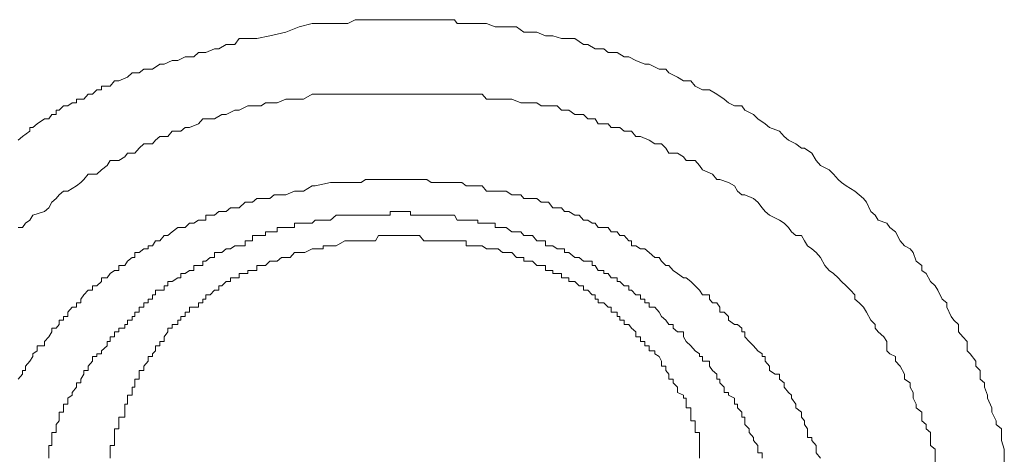
# Model space of a CAD drawing. Units: inches. Extents: x -283 to 915, y -794 to 61.
# Drawn here: x 27 to 34, y -118 to -115 of the extents above; entities that cross this region are included whole.
import ezdxf

# ---------------------------------------------------------------- set-up
doc = ezdxf.new("R2010")
doc.units = ezdxf.units.IN
doc.header["$MEASUREMENT"] = 0
doc.layers.add('图层 1', color=7, linetype='Continuous')

msp = doc.modelspace()

# ---------------------------------------------------------------- linework, layer by layer
at = {"layer": '图层 1', "color": 7, "lineweight": 9}
for points in [[(29.4286, -114.8818), (29.523, -114.8818), (29.6224, -114.8818), (29.6721, -114.8818), (29.7218, -114.8569), (29.7914, -114.8569), (29.8113, -114.8569), (29.8809, -114.8569), (29.9306, -114.8569), (29.9903, -114.8569), (30.0201, -114.8569), (30.0698, -114.8569), (30.1394, -114.8569), (30.1891, -114.8569), (30.209, -114.8569), (30.2686, -114.8569), (30.3382, -114.8569), (30.3979, -114.8569), (30.4177, -114.8818), (30.4774, -114.8818), (30.5271, -114.8818), (30.5867, -114.8818), (30.6166, -114.8818), (30.6762, -114.9066), (30.7259, -114.9066), (30.7905, -114.9066), (30.8204, -114.9066), (30.8701, -114.9414), (30.9297, -114.9414), (30.9595, -114.9414), (31.0192, -114.9663), (31.0689, -114.9663), (31.1285, -114.9862), (31.1484, -114.9862), (31.218, -114.9862), (31.2776, -115.0259), (31.3075, -115.0259), (31.3572, -115.0558), (31.4168, -115.0558), (31.4467, -115.0806), (31.5063, -115.0806), (31.556, -115.1104), (31.5858, -115.1104), (31.6355, -115.1353), (31.6952, -115.1601), (31.725, -115.1601), (31.7946, -115.1949), (31.8393, -115.1949), (31.8592, -115.2198), (31.9189, -115.2496), (31.9586, -115.2745), (32.0083, -115.2745), (32.0382, -115.3093), (32.0879, -115.3341), (32.1376, -115.3341), (32.1873, -115.3639), (32.237, -115.3987), (32.2668, -115.4236), (32.3066, -115.4435), (32.3563, -115.4435), (32.3762, -115.4733), (32.4358, -115.5031), (32.4656, -115.5329), (32.5153, -115.5677), (32.5452, -115.5926), (32.6147, -115.6174), (32.6446, -115.6522), (32.6744, -115.6771), (32.7241, -115.7019), (32.7639, -115.7318), (32.7837, -115.7318), (32.8335, -115.7666), (32.8633, -115.8163), (32.8931, -115.8511), (32.9527, -115.8809), (32.9826, -115.9107), (33.0124, -115.9455), (33.0372, -115.9654), (33.0671, -115.9902), (33.1267, -116.025), (33.1565, -116.0499), (33.1864, -116.0747), (33.2062, -116.0996), (33.2361, -116.1642), (33.2659, -116.1891), (33.2858, -116.2239), (33.3454, -116.2437), (33.3653, -116.2736), (33.4051, -116.3034), (33.4349, -116.363), (33.4647, -116.3978), (33.5045, -116.4177), (33.5244, -116.4426), (33.5443, -116.5022), (33.584, -116.532), (33.584, -116.5668), (33.6138, -116.5867), (33.6437, -116.6414), (33.6735, -116.6712), (33.6934, -116.701), (33.7232, -116.7607), (33.753, -116.7855), (33.753, -116.8154), (33.7828, -116.88), (33.8027, -116.9048), (33.8325, -116.9347), (33.8325, -116.9844), (33.8624, -117.0192), (33.8922, -117.049), (33.8922, -117.1136), (33.9121, -117.1335), (33.9518, -117.1832), (33.9518, -117.218), (33.9817, -117.2478), (33.9817, -117.3074), (34.0115, -117.3323), (34.0115, -117.3621), (34.0314, -117.4168), (34.0314, -117.4367), (34.0612, -117.5013), (34.0612, -117.5311), (34.091, -117.5908), (34.091, -117.6156), (34.1258, -117.6454), (34.1258, -117.7051), (34.1258, -117.725), (34.1457, -117.7846), (34.1457, -117.8095), (34.1457, -117.8691)], [(27.4254, -115.6771), (27.4552, -115.6522), (27.505, -115.6174), (27.505, -115.5926), (27.5248, -115.5926), (27.5547, -115.5677), (27.6044, -115.5329), (27.6342, -115.5329), (27.6541, -115.5031), (27.6839, -115.5031), (27.6839, -115.4733), (27.7038, -115.4733), (27.7336, -115.4435), (27.7634, -115.4435), (27.7932, -115.4236), (27.8231, -115.4236), (27.8231, -115.3987), (27.8529, -115.3987), (27.8728, -115.3987), (27.9026, -115.3639), (27.9324, -115.3639), (27.9622, -115.3341), (27.9921, -115.3341), (27.9921, -115.3093), (28.0318, -115.3093), (28.0517, -115.3093), (28.0815, -115.2745), (28.1114, -115.2745), (28.171, -115.2496), (28.2008, -115.2198), (28.2505, -115.2198), (28.2804, -115.1949), (28.34, -115.1949), (28.3897, -115.1601), (28.4195, -115.1601), (28.4742, -115.1353), (28.514, -115.1353), (28.5637, -115.1104), (28.6233, -115.1104), (28.6532, -115.0806), (28.7029, -115.0806), (28.7625, -115.0558), (28.7923, -115.0558), (28.842, -115.0259), (28.9017, -115.0259), (28.9315, -114.9862), (28.9912, -114.9862), (29.0508, -114.9862), (29.1403, -114.9663), (29.2496, -114.9414), (29.3391, -114.9066), (29.4286, -114.8818)], [(27.4254, -116.2736), (27.4552, -116.2736), (27.4751, -116.2437), (27.505, -116.2239), (27.5248, -116.1891), (27.6044, -116.1642), (27.6342, -116.1394), (27.6541, -116.0996), (27.6839, -116.0747), (27.7038, -116.0499), (27.7336, -116.025), (27.7634, -116.025), (27.8231, -115.9902), (27.8529, -115.9654), (27.8728, -115.9455), (27.9026, -115.9107), (27.9622, -115.9107), (27.9921, -115.8809), (28.0318, -115.8511), (28.0517, -115.8163), (28.1114, -115.8163), (28.1511, -115.7914), (28.171, -115.7666), (28.2207, -115.7666), (28.2505, -115.7318), (28.2804, -115.7019), (28.34, -115.7019), (28.3599, -115.6771), (28.3897, -115.6522), (28.4444, -115.6522), (28.4742, -115.6174), (28.5339, -115.6174), (28.5637, -115.5926), (28.5935, -115.5926), (28.6532, -115.5677), (28.683, -115.5329), (28.7327, -115.5329), (28.7625, -115.5329), (28.8122, -115.5031), (28.842, -115.5031), (28.9017, -115.4733), (28.9315, -115.4733), (28.9912, -115.4435), (29.021, -115.4435), (29.0806, -115.4435), (29.1105, -115.4236), (29.1701, -115.4236), (29.19, -115.4236), (29.2496, -115.3987), (29.2795, -115.3987), (29.3391, -115.3987), (29.3689, -115.3987), (29.4286, -115.3639), (29.5031, -115.3639)], [(29.5031, -115.3639), (29.5926, -115.3639), (29.6721, -115.3639), (29.7616, -115.3639), (29.861, -115.3639), (29.9008, -115.3639), (29.9604, -115.3639), (29.9903, -115.3639), (30.04, -115.3639), (30.0698, -115.3639), (30.1394, -115.3639), (30.1593, -115.3639), (30.209, -115.3639), (30.2686, -115.3639), (30.3183, -115.3639), (30.3581, -115.3639), (30.3979, -115.3639), (30.4476, -115.3639), (30.4774, -115.3639), (30.5271, -115.3639), (30.5867, -115.3639), (30.6166, -115.3987), (30.6762, -115.3987), (30.6961, -115.3987), (30.7508, -115.3987), (30.7905, -115.3987), (30.8502, -115.4236), (30.8701, -115.4236), (30.8999, -115.4236), (30.9297, -115.4236), (30.9595, -115.4236), (30.9894, -115.4435), (31.0192, -115.4435), (31.0391, -115.4435), (31.0689, -115.4435), (31.0987, -115.4435), (31.1285, -115.4733), (31.1782, -115.4733), (31.218, -115.5031), (31.2776, -115.5031), (31.3075, -115.5329), (31.3572, -115.5329), (31.3771, -115.5677), (31.4467, -115.5677), (31.4665, -115.5926), (31.5262, -115.5926), (31.556, -115.6174), (31.6057, -115.6174), (31.6355, -115.6522), (31.6654, -115.6522), (31.725, -115.6771), (31.7648, -115.7019), (31.8095, -115.7019), (31.8393, -115.7318), (31.8592, -115.7666), (31.9189, -115.7666), (31.9586, -115.7914), (31.9785, -115.8163), (32.0382, -115.8163), (32.068, -115.8511), (32.0879, -115.8809), (32.1574, -115.9107), (32.1873, -115.9455), (32.2072, -115.9455), (32.2668, -115.9654), (32.3066, -115.9902), (32.3265, -116.025), (32.3563, -116.0499), (32.3762, -116.0499), (32.4358, -116.0747), (32.4656, -116.0996), (32.4955, -116.1394), (32.5153, -116.1642), (32.5452, -116.1891), (32.6147, -116.2239), (32.6446, -116.2437), (32.6744, -116.2736), (32.6943, -116.3034), (32.7241, -116.3282), (32.7639, -116.3282), (32.7837, -116.363), (32.8036, -116.3978), (32.8335, -116.4177), (32.8633, -116.4426), (32.8931, -116.4774), (32.9229, -116.532), (32.9527, -116.5668), (32.9826, -116.5867), (33.0124, -116.6165), (33.0372, -116.6414), (33.0671, -116.6712), (33.0969, -116.701), (33.1267, -116.7309), (33.1267, -116.7607), (33.1565, -116.7855), (33.1864, -116.8154), (33.2062, -116.8502), (33.2361, -116.9048), (33.2659, -116.9347), (33.2659, -116.9595), (33.2858, -116.9844), (33.3255, -117.0192), (33.3454, -117.049), (33.3454, -117.1136), (33.3653, -117.1335), (33.4051, -117.1534), (33.4051, -117.1832), (33.4349, -117.218), (33.4647, -117.2727), (33.4647, -117.3074), (33.5045, -117.3323), (33.5045, -117.3621), (33.5244, -117.3969), (33.5244, -117.4367), (33.5443, -117.4764), (33.5443, -117.5013), (33.584, -117.5311), (33.584, -117.5908), (33.6138, -117.6156), (33.6138, -117.6454), (33.6437, -117.6703), (33.6437, -117.725), (33.6437, -117.7598), (33.6735, -117.7846), (33.6735, -117.8095), (33.6735, -117.8691)], [(32.8931, -117.8443), (32.8633, -117.8095), (32.8633, -117.7846), (32.8633, -117.7598), (32.8335, -117.725), (32.8335, -117.7051), (32.8036, -117.7051), (32.8036, -117.6703), (32.8036, -117.6454), (32.7837, -117.6156), (32.7837, -117.5908), (32.7639, -117.5659), (32.7639, -117.5311), (32.7241, -117.5013), (32.7241, -117.4764), (32.6943, -117.4367), (32.6943, -117.4168), (32.6744, -117.3969), (32.6446, -117.3621), (32.6446, -117.3323), (32.6147, -117.3074), (32.6147, -117.2727), (32.5849, -117.2727), (32.5452, -117.2478), (32.5452, -117.218), (32.5153, -117.1832), (32.5153, -117.1534), (32.4955, -117.1534), (32.4955, -117.1335), (32.4656, -117.1136), (32.4358, -117.0788), (32.406, -117.049), (32.3762, -117.0192), (32.3762, -116.9844), (32.3563, -116.9844), (32.3563, -116.9595), (32.3265, -116.9347), (32.3066, -116.9347), (32.2668, -116.9048), (32.2668, -116.88), (32.237, -116.8502), (32.2072, -116.8502), (32.2072, -116.8154), (32.1873, -116.7855), (32.1574, -116.7855), (32.1376, -116.7607), (32.1376, -116.7309), (32.0879, -116.7309), (32.068, -116.701), (32.0382, -116.6712), (32.0083, -116.6414), (31.9785, -116.6165), (31.9586, -116.6165), (31.9189, -116.5867), (31.889, -116.5668), (31.8592, -116.532), (31.8393, -116.532), (31.8095, -116.5022), (31.7946, -116.4774), (31.7648, -116.4774), (31.725, -116.4426), (31.6952, -116.4177), (31.6654, -116.4177), (31.6355, -116.3978), (31.6057, -116.3978), (31.6057, -116.363), (31.5858, -116.363), (31.556, -116.3282), (31.5262, -116.3282), (31.5063, -116.3034), (31.4665, -116.3034), (31.4467, -116.2736), (31.4168, -116.2736), (31.3771, -116.2736), (31.3572, -116.2437), (31.3373, -116.2437), (31.3075, -116.2239), (31.2776, -116.2239), (31.2478, -116.1891), (31.218, -116.1891), (31.1782, -116.1642), (31.1484, -116.1642), (31.1285, -116.1394), (31.0987, -116.1394), (31.0689, -116.1394), (31.0391, -116.0996), (31.0192, -116.0996), (30.9894, -116.0996), (30.9595, -116.0747), (30.9297, -116.0747), (30.8999, -116.0747), (30.8701, -116.0747), (30.8502, -116.0499), (30.8204, -116.0499), (30.7905, -116.0499), (30.7508, -116.025), (30.7259, -116.025), (30.6961, -116.025), (30.6762, -116.025), (30.6166, -116.025), (30.5867, -115.9902), (30.5569, -115.9902), (30.5271, -115.9902), (30.5072, -115.9902), (30.4774, -115.9902), (30.4476, -115.9654), (30.4177, -115.9654), (30.3979, -115.9654), (30.3581, -115.9654), (30.3382, -115.9654), (30.3183, -115.9654), (30.2686, -115.9654), (30.2388, -115.9654), (30.209, -115.9455), (30.1891, -115.9455), (30.1593, -115.9455), (30.1394, -115.9455), (30.0996, -115.9455), (30.0698, -115.9455), (30.04, -115.9455), (30.0201, -115.9455), (29.9903, -115.9455), (29.9306, -115.9455), (29.9008, -115.9455), (29.8809, -115.9455), (29.861, -115.9455), (29.8113, -115.9455), (29.7914, -115.9455), (29.7616, -115.9654), (29.7218, -115.9654), (29.6721, -115.9654), (29.6224, -115.9654), (29.5528, -115.9654)], [(29.5528, -115.9654), (29.4485, -115.9902), (29.4286, -115.9902), (29.3689, -116.025), (29.3093, -116.025), (29.2496, -116.0499), (29.19, -116.0499), (29.1701, -116.0499), (29.1403, -116.0747), (29.1105, -116.0747), (29.0806, -116.0747), (29.0508, -116.0747), (29.021, -116.0996), (28.9912, -116.0996), (28.9713, -116.0996), (28.9315, -116.1394), (28.9017, -116.1394), (28.8719, -116.1394), (28.842, -116.1642), (28.8122, -116.1642), (28.7923, -116.1642), (28.7625, -116.1891), (28.7327, -116.1891), (28.7029, -116.1891), (28.7029, -116.2239), (28.683, -116.2239), (28.6532, -116.2239), (28.6233, -116.2437), (28.5935, -116.2437), (28.5637, -116.2736), (28.5339, -116.2736), (28.514, -116.2736), (28.4742, -116.3034), (28.4444, -116.3282), (28.4195, -116.3282), (28.3897, -116.363), (28.3599, -116.363), (28.34, -116.3978), (28.3102, -116.3978), (28.3102, -116.4177), (28.2804, -116.4177), (28.2505, -116.4426), (28.2207, -116.4426), (28.2207, -116.4774), (28.2008, -116.4774), (28.171, -116.5022), (28.1511, -116.532), (28.1114, -116.532), (28.1114, -116.5668), (28.0815, -116.5668), (28.0517, -116.5867), (28.0318, -116.6165), (27.9921, -116.6165), (27.9921, -116.6414), (27.9622, -116.6712), (27.9324, -116.6712), (27.9324, -116.701), (27.9026, -116.701), (27.8728, -116.7309), (27.8529, -116.7607), (27.8529, -116.7855), (27.8231, -116.7855), (27.8231, -116.8154), (27.7932, -116.8154), (27.7634, -116.8502), (27.7634, -116.88), (27.7336, -116.88), (27.7336, -116.9048), (27.7038, -116.9048), (27.7038, -116.9347), (27.6839, -116.9595), (27.6541, -116.9595), (27.6541, -116.9844), (27.6342, -117.0192), (27.6044, -117.049), (27.6044, -117.0788), (27.5547, -117.0788), (27.5547, -117.1136), (27.5248, -117.1335), (27.5248, -117.1534), (27.505, -117.1832), (27.4751, -117.218), (27.4751, -117.2478), (27.4552, -117.2478), (27.4552, -117.2727), (27.4254, -117.3074)], [(27.6342, -117.8443), (27.6342, -117.8095), (27.6342, -117.7846), (27.6342, -117.7598), (27.6541, -117.7598), (27.6541, -117.725), (27.6541, -117.7051), (27.6541, -117.6703), (27.6839, -117.6703), (27.6839, -117.6454), (27.6839, -117.6156), (27.7038, -117.5908), (27.7038, -117.5659), (27.7038, -117.5311), (27.7336, -117.5311), (27.7336, -117.5013), (27.7336, -117.4764), (27.7634, -117.4764), (27.7634, -117.4367), (27.7932, -117.4168), (27.7932, -117.3969), (27.8231, -117.3621), (27.8231, -117.3323), (27.8529, -117.3323), (27.8529, -117.3074), (27.8728, -117.2727), (27.8728, -117.2478), (27.9026, -117.2478), (27.9026, -117.218), (27.9324, -117.1832), (27.9324, -117.1534), (27.9622, -117.1534), (27.9622, -117.1335), (27.9921, -117.1335), (27.9921, -117.1136), (28.0318, -117.0788), (28.0318, -117.049), (28.0517, -117.049), (28.0517, -117.0192), (28.0815, -117.0192), (28.0815, -116.9844), (28.1114, -116.9844), (28.1114, -116.9595), (28.1511, -116.9595), (28.1511, -116.9347), (28.171, -116.9347), (28.171, -116.9048), (28.2008, -116.9048), (28.2008, -116.88), (28.2207, -116.88), (28.2207, -116.8502), (28.2505, -116.8502), (28.2505, -116.8154), (28.2804, -116.8154), (28.2804, -116.7855), (28.3102, -116.7855), (28.3102, -116.7607), (28.34, -116.7607), (28.34, -116.7309), (28.3599, -116.7309), (28.3599, -116.701), (28.3897, -116.701), (28.4195, -116.701), (28.4195, -116.6712), (28.4444, -116.6712), (28.4444, -116.6414), (28.4742, -116.6414), (28.514, -116.6165), (28.5339, -116.6165), (28.5339, -116.5867), (28.5637, -116.5867), (28.5935, -116.5668), (28.6233, -116.5668), (28.6233, -116.532), (28.6532, -116.532), (28.683, -116.532), (28.683, -116.5022), (28.7029, -116.5022), (28.7327, -116.4774), (28.7625, -116.4774), (28.7625, -116.4426), (28.7923, -116.4426), (28.8122, -116.4426), (28.842, -116.4177), (28.8719, -116.4177), (28.9017, -116.3978), (28.9315, -116.3978), (28.9713, -116.3978), (28.9713, -116.363), (28.9912, -116.363), (29.021, -116.363), (29.021, -116.3282), (29.0508, -116.3282), (29.0806, -116.3282), (29.1105, -116.3282), (29.1105, -116.3034), (29.1403, -116.3034), (29.1701, -116.3034), (29.19, -116.3034), (29.19, -116.2736), (29.2198, -116.2736), (29.2496, -116.2736), (29.2795, -116.2736), (29.3093, -116.2736), (29.3093, -116.2437), (29.3391, -116.2437), (29.3689, -116.2437), (29.3789, -116.2437), (29.4286, -116.2437), (29.4485, -116.2239), (29.4783, -116.2239), (29.5031, -116.2239), (29.523, -116.2239), (29.5528, -116.2239), (29.5926, -116.1891), (29.6523, -116.1891)], [(29.6523, -116.1891), (29.692, -116.1891), (29.7218, -116.1891), (29.7914, -116.1891), (29.8113, -116.1891), (29.861, -116.1891), (29.8809, -116.1891), (29.9008, -116.1891), (29.9306, -116.1891), (29.9604, -116.1891), (29.9604, -116.1642), (29.9903, -116.1642), (30.0201, -116.1642), (30.04, -116.1642), (30.0698, -116.1642), (30.0996, -116.1642), (30.0996, -116.1891), (30.1394, -116.1891), (30.1593, -116.1891), (30.1891, -116.1891), (30.209, -116.1891), (30.2388, -116.1891), (30.2686, -116.1891), (30.3183, -116.1891), (30.3382, -116.1891), (30.3581, -116.1891), (30.3979, -116.1891), (30.4177, -116.2239), (30.4476, -116.2239), (30.4774, -116.2239), (30.5072, -116.2239), (30.5271, -116.2239), (30.5569, -116.2239), (30.5569, -116.2437), (30.5867, -116.2437), (30.6166, -116.2437), (30.6464, -116.2437), (30.6762, -116.2437), (30.6762, -116.2736), (30.6961, -116.2736), (30.7259, -116.2736), (30.7508, -116.2736), (30.7905, -116.3034), (30.8204, -116.3034), (30.8502, -116.3034), (30.8701, -116.3282), (30.8999, -116.3282), (30.9297, -116.3282), (30.9595, -116.363), (30.9894, -116.363), (31.0192, -116.363), (31.0192, -116.3978), (31.0391, -116.3978), (31.0689, -116.3978), (31.0987, -116.4177), (31.1285, -116.4177), (31.1484, -116.4177), (31.1484, -116.4426), (31.1782, -116.4426), (31.218, -116.4774), (31.2478, -116.4774), (31.2776, -116.5022), (31.3075, -116.5022), (31.3373, -116.5022), (31.3373, -116.532), (31.3572, -116.532), (31.3771, -116.5668), (31.4168, -116.5668), (31.4168, -116.5867), (31.4467, -116.5867), (31.4665, -116.6165), (31.5063, -116.6165), (31.5063, -116.6414), (31.5262, -116.6414), (31.556, -116.6712), (31.5858, -116.6712), (31.5858, -116.701), (31.6057, -116.701), (31.6355, -116.7309), (31.6654, -116.7309), (31.6654, -116.7607), (31.6952, -116.7607), (31.6952, -116.7855), (31.725, -116.7855), (31.725, -116.8154), (31.7648, -116.8154), (31.7946, -116.8502), (31.8095, -116.88), (31.8393, -116.9048), (31.8592, -116.9347), (31.889, -116.9347), (31.889, -116.9595), (31.9189, -116.9844), (31.9586, -116.9844), (31.9586, -117.0192), (31.9785, -117.049), (32.0083, -117.0788), (32.0382, -117.1136), (32.068, -117.1335), (32.068, -117.1534), (32.0879, -117.1534), (32.0879, -117.1832), (32.1376, -117.1832), (32.1376, -117.218), (32.1574, -117.2478), (32.1873, -117.2727), (32.1873, -117.3074), (32.2072, -117.3074), (32.2072, -117.3323), (32.237, -117.3621), (32.237, -117.3969), (32.2668, -117.3969), (32.2668, -117.4168), (32.3066, -117.4367), (32.3066, -117.4764), (32.3265, -117.4764), (32.3265, -117.5013), (32.3563, -117.5311), (32.3563, -117.5659), (32.3762, -117.5659), (32.3762, -117.5908), (32.3762, -117.6156), (32.406, -117.6454), (32.406, -117.6703), (32.4358, -117.7051), (32.4358, -117.725), (32.4656, -117.7598), (32.4656, -117.7846), (32.4656, -117.8095), (32.4955, -117.8095), (32.4955, -117.8443)], [(32.068, -117.8443), (32.068, -117.8095), (32.068, -117.7846), (32.068, -117.7598), (32.068, -117.725), (32.068, -117.7051), (32.068, -117.6703), (32.0382, -117.6703), (32.0382, -117.6454), (32.0382, -117.6156), (32.0382, -117.5908), (32.0083, -117.5908), (32.0083, -117.5659), (32.0083, -117.5311), (32.0083, -117.5013), (31.9785, -117.5013), (31.9785, -117.4764), (31.9785, -117.4367), (31.9586, -117.4367), (31.9586, -117.4168), (31.9189, -117.3969), (31.9189, -117.3621), (31.889, -117.3323), (31.889, -117.3074), (31.8592, -117.3074), (31.8592, -117.2727), (31.8393, -117.2478), (31.8393, -117.218), (31.8095, -117.218), (31.8095, -117.1832), (31.7946, -117.1534), (31.7648, -117.1335), (31.7648, -117.1136), (31.725, -117.1136), (31.725, -117.0788), (31.6952, -117.0788), (31.6952, -117.049), (31.6654, -117.049), (31.6654, -117.0192), (31.6355, -117.0192), (31.6355, -116.9844), (31.6057, -116.9595), (31.5858, -116.9347), (31.556, -116.9347), (31.556, -116.9048), (31.5262, -116.9048), (31.5262, -116.88), (31.5063, -116.88), (31.5063, -116.8502), (31.4665, -116.8502), (31.4665, -116.8154), (31.4467, -116.8154), (31.4168, -116.7855), (31.3771, -116.7855), (31.3771, -116.7607), (31.3572, -116.7607), (31.3572, -116.7309), (31.3373, -116.7309), (31.3075, -116.701), (31.2776, -116.701), (31.2776, -116.6712), (31.2478, -116.6712), (31.218, -116.6414), (31.1782, -116.6414), (31.1782, -116.6165), (31.1484, -116.6165), (31.1285, -116.6165), (31.1285, -116.5867), (31.0987, -116.5867), (31.0689, -116.5867), (31.0689, -116.5668), (31.0391, -116.5668), (31.0192, -116.5668), (31.0192, -116.532), (30.9894, -116.532), (30.9595, -116.532), (30.9297, -116.5022), (30.8999, -116.5022), (30.8701, -116.5022), (30.8701, -116.4774), (30.8502, -116.4774), (30.8204, -116.4774), (30.7905, -116.4426), (30.7508, -116.4426), (30.7259, -116.4426), (30.6961, -116.4177), (30.6762, -116.4177), (30.6464, -116.4177), (30.6166, -116.4177), (30.5867, -116.3978), (30.5569, -116.3978), (30.5271, -116.3978), (30.5072, -116.3978), (30.4774, -116.3978), (30.4774, -116.363), (30.4476, -116.363), (30.4177, -116.363), (30.3979, -116.363), (30.3581, -116.363), (30.3382, -116.363), (30.3183, -116.363), (30.2686, -116.363), (30.2388, -116.363), (30.209, -116.363), (30.1891, -116.363), (30.1593, -116.3282), (30.1394, -116.3282), (30.0996, -116.3282), (30.0698, -116.3282), (30.04, -116.3282), (30.0201, -116.3282), (29.9903, -116.3282), (29.9604, -116.3282), (29.9306, -116.3282), (29.9008, -116.3282), (29.8809, -116.3282), (29.861, -116.363), (29.7914, -116.363), (29.7218, -116.363)], [(29.7218, -116.363), (29.6721, -116.363), (29.6523, -116.363), (29.5926, -116.3978), (29.5528, -116.3978), (29.523, -116.3978), (29.5031, -116.3978), (29.5031, -116.4177), (29.4783, -116.4177), (29.4485, -116.4177), (29.4286, -116.4177), (29.3789, -116.4426), (29.3689, -116.4426), (29.3391, -116.4426), (29.3093, -116.4426), (29.2795, -116.4774), (29.2496, -116.4774), (29.2198, -116.4774), (29.19, -116.5022), (29.1701, -116.5022), (29.1403, -116.5022), (29.1105, -116.532), (29.0806, -116.532), (29.0508, -116.532), (29.0508, -116.5668), (29.021, -116.5668), (28.9912, -116.5668), (28.9912, -116.5867), (28.9713, -116.5867), (28.9315, -116.5867), (28.9315, -116.6165), (28.9017, -116.6165), (28.8719, -116.6165), (28.8719, -116.6414), (28.842, -116.6414), (28.8122, -116.6712), (28.7923, -116.6712), (28.7923, -116.701), (28.7625, -116.701), (28.7327, -116.7309), (28.7029, -116.7309), (28.7029, -116.7607), (28.683, -116.7607), (28.683, -116.7855), (28.6532, -116.7855), (28.6532, -116.8154), (28.6233, -116.8154), (28.5935, -116.8154), (28.5935, -116.8502), (28.5637, -116.8502), (28.5637, -116.88), (28.5339, -116.88), (28.5339, -116.9048), (28.514, -116.9048), (28.514, -116.9347), (28.4742, -116.9347), (28.4742, -116.9595), (28.4444, -116.9595), (28.4444, -116.9844), (28.4195, -117.0192), (28.4195, -117.049), (28.3897, -117.049), (28.3897, -117.0788), (28.3599, -117.0788), (28.3599, -117.1136), (28.34, -117.1335), (28.34, -117.1534), (28.3102, -117.1534), (28.3102, -117.1832), (28.2804, -117.218), (28.2804, -117.2478), (28.2505, -117.2478), (28.2505, -117.2727), (28.2505, -117.3074), (28.2207, -117.3074), (28.2207, -117.3323), (28.2207, -117.3621), (28.2008, -117.3621), (28.2008, -117.3969), (28.2008, -117.4168), (28.171, -117.4168), (28.171, -117.4367), (28.171, -117.4764), (28.1511, -117.4764), (28.1511, -117.5013), (28.1511, -117.5311), (28.1511, -117.5659), (28.1114, -117.5659), (28.1114, -117.5908), (28.1114, -117.6156), (28.1114, -117.6454), (28.0815, -117.6454), (28.0815, -117.6703), (28.0815, -117.7051), (28.0815, -117.725), (28.0815, -117.7598), (28.0517, -117.7598), (28.0517, -117.7846), (28.0517, -117.8095), (28.0517, -117.8443)]]:
    msp.add_lwpolyline(points, dxfattribs=at)

doc.saveas('drawing.dxf')
